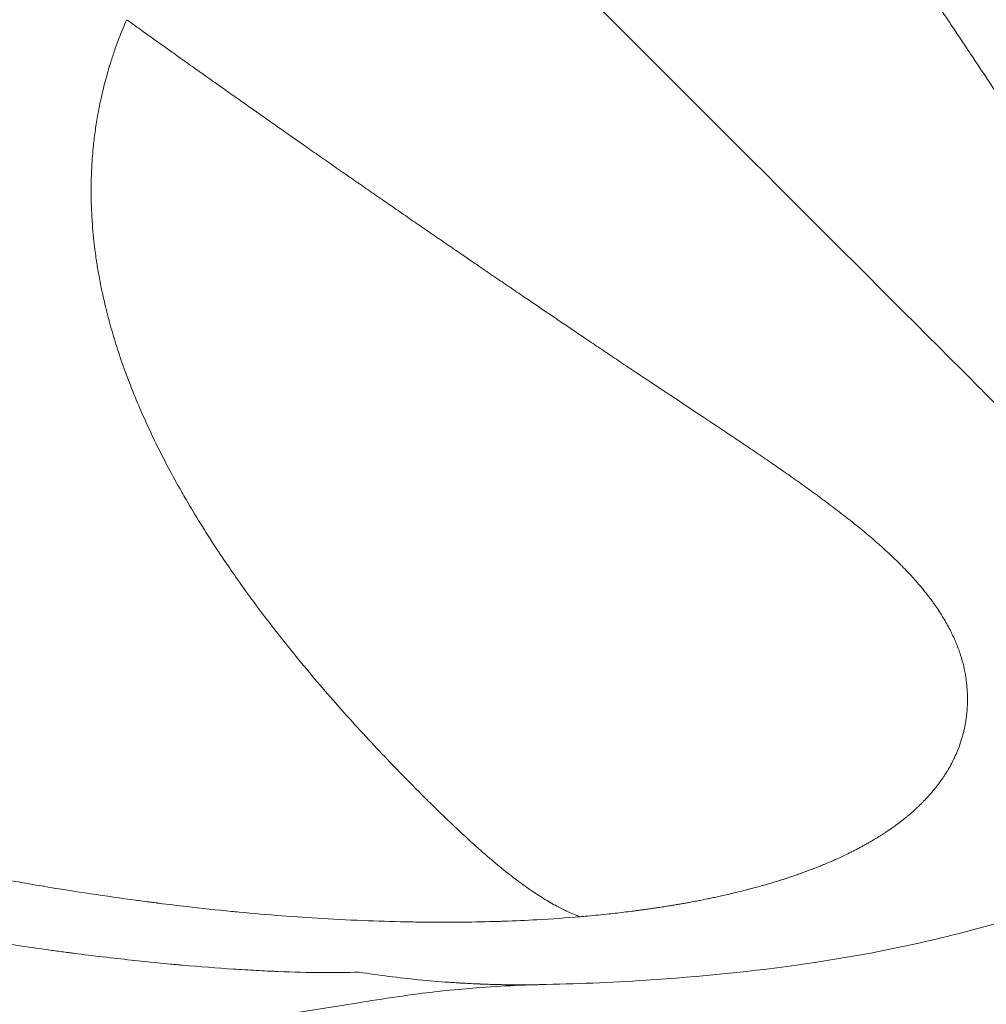
# Model space of a CAD drawing. Units: millimetres. Extents: x 58240 to 65321, y 15381 to 20493.
# Drawn here: x 63766 to 63803, y 16865 to 16903 of the extents above; entities that cross this region are included whole.
import ezdxf

# ---------------------------------------------------------------- set-up
doc = ezdxf.new("R2010")
doc.units = ezdxf.units.MM
doc.header["$MEASUREMENT"] = 0

# ---------------------------------------------------------------- blocks, each defined once
blk = doc.blocks.new('TP')
at = {"color": 0, "linetype": 'Continuous', "lineweight": 0}
for points, knots in [([(3173.355, 4792.955), (3180.68, 4785.63), (3205.285, 4761.025), (3285.488, 4680.823), (3328.078, 4638.233), (3345.861, 4620.45), (3346.33, 4619.98)], [0, 0, 0, 0, 0.468593, 0.572632, 0.988418, 1, 1, 1, 1]), ([(3328.415, 4598.369), (3328.393, 4598.368), (3328.317, 4598.367), (3328.068, 4598.36), (3327.859, 4598.353), (3327.209, 4598.326), (3326.705, 4598.3), (3325.429, 4598.206), (3324.613, 4598.125), (3322.707, 4597.877), (3321.68, 4597.704), (3319.4, 4597.338), (3318.16, 4597.152), (3315.312, 4596.883), (3313.719, 4596.825), (3310.205, 4596.865), (3308.27, 4596.988), (3304.174, 4597.416), (3302.003, 4597.739), (3297.392, 4598.597), (3294.942, 4599.14), (3289.469, 4600.48), (3286.437, 4601.308), (3279.274, 4603.336), (3275.138, 4604.545), (3265.17, 4607.237), (3259.383, 4608.81), (3247.806, 4612.202), (3242.047, 4614.125), (3233.561, 4617.57), (3230.577, 4618.937), (3225.58, 4621.646), (3223.501, 4622.929), (3219.874, 4625.576), (3218.3, 4626.904), (3215.569, 4629.66), (3214.393, 4631.058), (3212.233, 4633.983), (3211.251, 4635.509), (3209.848, 4637.908), (3209.383, 4638.75), (3208.917, 4639.619)], [0, 0, 0, 0, 1.106212, 1.106212, 2.862951, 2.862951, 5.973197, 5.973197, 9.928426, 9.928426, 15.061617, 15.061617, 22.038344, 22.038344, 30.214705, 30.214705, 39.482244, 39.482244, 49.395384, 49.395384, 60.281397, 60.281397, 73.535913, 73.535913, 91.488039, 91.488039, 116.557512, 116.557512, 143.006094, 143.006094, 158.32896, 158.32896, 170.44276, 170.44276, 180.971664, 180.971664, 190.469399, 190.469399, 200.054973, 200.054973, 205.112788, 205.112788, 205.112788, 205.112788]), ([(3356.222, 4621.651), (3356.178, 4621.659), (3356.139, 4621.666), (3356.071, 4621.678), (3356.043, 4621.683), (3356.018, 4621.688), (3356.014, 4621.688), (3356.01, 4621.689), (3356.007, 4621.69), (3356.001, 4621.691), (3355.996, 4621.692), (3355.982, 4621.695), (3355.973, 4621.696), (3355.946, 4621.702), (3355.928, 4621.705), (3355.877, 4621.716), (3355.844, 4621.723), (3355.804, 4621.732), (3355.795, 4621.734), (3355.778, 4621.738), (3355.769, 4621.74), (3355.744, 4621.747), (3355.726, 4621.751), (3355.674, 4621.764), (3355.639, 4621.774), (3355.533, 4621.803), (3355.461, 4621.825), (3355.361, 4621.857), (3355.332, 4621.866), (3355.294, 4621.879), (3355.285, 4621.882), (3355.238, 4621.898), (3355.2, 4621.912), (3355.089, 4621.952), (3355.015, 4621.981), (3354.807, 4622.066), (3354.674, 4622.125), (3354.53, 4622.196), (3354.516, 4622.202), (3354.487, 4622.216), (3354.469, 4622.225), (3354.45, 4622.235), (3354.447, 4622.236), (3354.426, 4622.247), (3354.407, 4622.257), (3354.349, 4622.287), (3354.31, 4622.308), (3354.24, 4622.346), (3354.208, 4622.364), (3354.131, 4622.407), (3354.087, 4622.432), (3353.92, 4622.53), (3353.798, 4622.606), (3353.646, 4622.706), (3353.617, 4622.726), (3353.557, 4622.766), (3353.526, 4622.788), (3353.487, 4622.815), (3353.479, 4622.821), (3353.441, 4622.847), (3353.411, 4622.868), (3353.373, 4622.896), (3353.364, 4622.902), (3353.278, 4622.965), (3353.201, 4623.022), (3353.015, 4623.165), (3352.906, 4623.252), (3352.753, 4623.38), (3352.709, 4623.417), (3352.617, 4623.496), (3352.57, 4623.537), (3352.495, 4623.603), (3352.467, 4623.628), (3352.364, 4623.721), (3352.289, 4623.79), (3352.112, 4623.958), (3352.009, 4624.058), (3351.858, 4624.209), (3351.81, 4624.258), (3351.743, 4624.327), (3351.726, 4624.345), (3351.69, 4624.382), (3351.672, 4624.401), (3351.618, 4624.457), (3351.582, 4624.495), (3351.473, 4624.61), (3351.401, 4624.689), (3351.224, 4624.884), (3351.119, 4625.002), (3350.972, 4625.172), (3350.931, 4625.219), (3350.873, 4625.287), (3350.858, 4625.305), (3350.841, 4625.325), (3350.84, 4625.327), (3350.821, 4625.349), (3350.804, 4625.369), (3350.752, 4625.431), (3350.717, 4625.473), (3350.613, 4625.598), (3350.543, 4625.682), (3350.361, 4625.906), (3350.248, 4626.048), (3350.107, 4626.228), (3350.079, 4626.264), (3350.035, 4626.321), (3350.02, 4626.34), (3350.004, 4626.361), (3350.003, 4626.363), (3349.985, 4626.386), (3349.968, 4626.407), (3349.918, 4626.472), (3349.884, 4626.516), (3349.784, 4626.647), (3349.717, 4626.736), (3349.527, 4626.989), (3349.403, 4627.156), (3349.267, 4627.342), (3349.254, 4627.359), (3349.234, 4627.387), (3349.228, 4627.396), (3349.213, 4627.416), (3349.206, 4627.426), (3349.184, 4627.456), (3349.169, 4627.476), (3349.125, 4627.536), (3349.096, 4627.577), (3349.008, 4627.699), (3348.949, 4627.781), (3348.772, 4628.028), (3348.653, 4628.196), (3348.398, 4628.56), (3348.261, 4628.757), (3348.015, 4629.113), (3347.907, 4629.271), (3347.647, 4629.652), (3347.494, 4629.878), (3347.179, 4630.344), (3347.018, 4630.585), (3346.68, 4631.089), (3346.504, 4631.354), (3346.281, 4631.69), (3346.237, 4631.755), (3346.189, 4631.827), (3346.187, 4631.831), (3346.18, 4631.842), (3346.169, 4631.858), (3346.158, 4631.874), (3346.137, 4631.906), (3346.122, 4631.928), (3346.079, 4631.993), (3346.05, 4632.036), (3345.963, 4632.167), (3345.905, 4632.255), (3345.728, 4632.522), (3345.608, 4632.703), (3345.278, 4633.2), (3345.064, 4633.522), (3344.804, 4633.912), (3344.765, 4633.971), (3344.717, 4634.042), (3344.711, 4634.052), (3344.696, 4634.074), (3344.689, 4634.085), (3344.667, 4634.118), (3344.653, 4634.14), (3344.608, 4634.206), (3344.579, 4634.251), (3344.49, 4634.384), (3344.429, 4634.474), (3344.247, 4634.747), (3344.123, 4634.932), (3343.989, 4635.133), (3343.983, 4635.142), (3343.969, 4635.163), (3343.962, 4635.173), (3343.941, 4635.205), (3343.927, 4635.226), (3343.884, 4635.289), (3343.856, 4635.332), (3343.769, 4635.461), (3343.71, 4635.55), (3343.528, 4635.82), (3343.402, 4636.007), (3343.27, 4636.202)], [0, 0, 0, 0, 0.0080656, 0.0080656, 0.015625, 0.015625, 0.0161133, 0.0161133, 0.0166016, 0.0166016, 0.0175781, 0.0175781, 0.0195312, 0.0195312, 0.0234375, 0.0234375, 0.03125, 0.03125, 0.0332031, 0.0332031, 0.0351562, 0.0351562, 0.0390625, 0.0390625, 0.046875, 0.046875, 0.0625, 0.0625, 0.068356, 0.068356, 0.0703125, 0.0703125, 0.078125, 0.078125, 0.09375, 0.09375, 0.1221256, 0.1221256, 0.125, 0.125, 0.1284209, 0.1284209, 0.1289062, 0.1289062, 0.1328125, 0.1328125, 0.140625, 0.140625, 0.1471809, 0.1471809, 0.15625, 0.15625, 0.1813662, 0.1813662, 0.1875, 0.1875, 0.1936492, 0.1936492, 0.1953125, 0.1953125, 0.2013294, 0.2013294, 0.203125, 0.203125, 0.21875, 0.21875, 0.240994, 0.240994, 0.25, 0.25, 0.2598206, 0.2598206, 0.265625, 0.265625, 0.28125, 0.28125, 0.302581, 0.302581, 0.3125, 0.3125, 0.3164062, 0.3164062, 0.3203125, 0.3203125, 0.328125, 0.328125, 0.34375, 0.34375, 0.36631, 0.36631, 0.375, 0.375, 0.378562, 0.378562, 0.3789062, 0.3789062, 0.3828125, 0.3828125, 0.390625, 0.390625, 0.40625, 0.40625, 0.4314159, 0.4314159, 0.4375, 0.4375, 0.4411641, 0.4411641, 0.4414062, 0.4414062, 0.4453125, 0.4453125, 0.453125, 0.453125, 0.46875, 0.46875, 0.4972356, 0.4972356, 0.5, 0.5, 0.5019531, 0.5019531, 0.5039062, 0.5039062, 0.5078125, 0.5078125, 0.515625, 0.515625, 0.53125, 0.53125, 0.5625, 0.5625, 0.5977175, 0.5977175, 0.625, 0.625, 0.6625, 0.6625, 0.7006218, 0.7006218, 0.740485, 0.740485, 0.75, 0.75, 0.7509766, 0.7509766, 0.7519531, 0.7539062, 0.7539062, 0.7578125, 0.7578125, 0.765625, 0.765625, 0.78125, 0.78125, 0.8125, 0.8125, 0.865639, 0.865639, 0.875, 0.875, 0.8769531, 0.8769531, 0.8789062, 0.8789062, 0.8828125, 0.8828125, 0.890625, 0.890625, 0.90625, 0.90625, 0.9375, 0.9375, 0.9394531, 0.9394531, 0.9414062, 0.9414062, 0.9453125, 0.9453125, 0.953125, 0.953125, 0.96875, 0.96875, 1, 1, 1, 1]), ([(3329.961, 4600.958), (3329.911, 4600.976), (3329.861, 4600.995), (3329.745, 4601.04), (3329.68, 4601.066), (3329.535, 4601.129), (3329.455, 4601.165), (3329.27, 4601.253), (3329.167, 4601.305), (3328.981, 4601.405), (3328.898, 4601.452), (3328.734, 4601.547), (3328.653, 4601.596), (3328.487, 4601.698), (3328.402, 4601.752), (3328.23, 4601.865), (3328.144, 4601.923), (3327.969, 4602.044), (3327.882, 4602.106), (3327.786, 4602.174), (3327.778, 4602.18), (3327.685, 4602.248), (3327.602, 4602.31), (3327.508, 4602.38), (3327.497, 4602.388), (3327.384, 4602.474), (3327.283, 4602.553), (3327.113, 4602.688), (3327.043, 4602.743), (3326.912, 4602.85), (3326.85, 4602.901), (3326.672, 4603.049), (3326.557, 4603.146), (3326.316, 4603.354), (3326.19, 4603.464), (3325.993, 4603.639), (3325.921, 4603.704), (3325.706, 4603.898), (3325.564, 4604.029), (3325.26, 4604.311), (3325.1, 4604.462), (3324.791, 4604.758), (3324.642, 4604.902), (3324.42, 4605.119), (3324.346, 4605.191), (3324.238, 4605.298), (3324.203, 4605.332), (3324.129, 4605.405), (3324.09, 4605.443), (3323.722, 4605.809), (3323.396, 4606.139), (3322.819, 4606.733), (3322.567, 4606.996), (3322.033, 4607.562), (3321.751, 4607.865), (3321.208, 4608.461), (3320.946, 4608.753), (3320.672, 4609.064), (3320.657, 4609.081), (3320.371, 4609.406), (3320.102, 4609.718), (3319.566, 4610.351), (3319.3, 4610.672), (3318.833, 4611.247), (3318.632, 4611.5), (3318.12, 4612.153), (3317.812, 4612.557), (3317.304, 4613.247), (3317.099, 4613.531), (3316.736, 4614.046), (3316.576, 4614.276), (3316.305, 4614.676), (3316.193, 4614.845), (3315.878, 4615.323), (3315.679, 4615.635), (3315.296, 4616.253), (3315.112, 4616.559), (3314.877, 4616.963), (3314.823, 4617.057), (3314.592, 4617.462), (3314.42, 4617.776), (3314.09, 4618.399), (3313.932, 4618.709), (3313.719, 4619.144), (3313.66, 4619.267), (3313.454, 4619.703), (3313.312, 4620.018), (3313.049, 4620.628), (3312.928, 4620.923), (3312.745, 4621.395), (3312.679, 4621.569), (3312.512, 4622.028), (3312.414, 4622.313), (3312.238, 4622.859), (3312.159, 4623.118), (3312.01, 4623.641), (3311.94, 4623.904), (3311.871, 4624.188), (3311.866, 4624.205), (3311.803, 4624.469), (3311.747, 4624.717), (3311.64, 4625.243), (3311.59, 4625.52), (3311.513, 4625.999), (3311.484, 4626.2), (3311.441, 4626.545), (3311.424, 4626.688), (3311.372, 4627.19), (3311.345, 4627.552), (3311.315, 4628.261), (3311.311, 4628.607), (3311.319, 4629.072), (3311.323, 4629.188), (3311.331, 4629.39), (3311.335, 4629.475), (3311.354, 4629.825), (3311.375, 4630.092), (3311.423, 4630.558), (3311.448, 4630.758), (3311.505, 4631.159), (3311.537, 4631.36), (3311.622, 4631.829), (3311.677, 4632.098), (3311.795, 4632.601), (3311.856, 4632.836), (3311.973, 4633.249), (3312.027, 4633.428), (3312.133, 4633.759), (3312.184, 4633.912), (3312.285, 4634.199), (3312.334, 4634.333), (3312.43, 4634.584), (3312.476, 4634.7), (3312.568, 4634.926), (3312.614, 4635.036), (3312.664, 4635.152), (3312.666, 4635.157), (3312.669, 4635.163)], [0.0000008, 0.0000008, 0.0000008, 0.0000008, 0.0039062, 0.0039062, 0.0090735, 0.0090735, 0.015545, 0.015545, 0.0241603, 0.0241603, 0.03125, 0.03125, 0.0382949, 0.0382949, 0.0458173, 0.0458173, 0.0536633, 0.0536633, 0.0617234, 0.0617234, 0.0625, 0.0625, 0.0703229, 0.0703229, 0.0713265, 0.0713265, 0.0809949, 0.0809949, 0.0876906, 0.0876906, 0.09375, 0.09375, 0.1050947, 0.1050947, 0.1177243, 0.1177243, 0.125, 0.125, 0.1395907, 0.1395907, 0.15625, 0.15625, 0.171875, 0.171875, 0.1796875, 0.1796875, 0.1833488, 0.1833488, 0.1875, 0.1875, 0.2225287, 0.2225287, 0.25, 0.25, 0.28125, 0.28125, 0.3108539, 0.3108539, 0.3125, 0.3125, 0.3435607, 0.3435607, 0.375, 0.375, 0.3993395, 0.3993395, 0.4375, 0.4375, 0.4637865, 0.4637865, 0.4848262, 0.4848262, 0.5, 0.5, 0.527711, 0.527711, 0.5543795, 0.5543795, 0.5625, 0.5625, 0.5891237, 0.5891237, 0.6148833, 0.6148833, 0.625, 0.625, 0.6504808, 0.6504808, 0.6738751, 0.6738751, 0.6875, 0.6875, 0.7094903, 0.7094903, 0.7290993, 0.7290993, 0.7487029, 0.7487029, 0.75, 0.75, 0.7681609, 0.7681609, 0.7881313, 0.7881313, 0.8024174, 0.8024174, 0.8125, 0.8125, 0.837649, 0.837649, 0.861336, 0.861336, 0.869243, 0.869243, 0.875, 0.875, 0.8928879, 0.8928879, 0.90625, 0.90625, 0.9196431, 0.9196431, 0.9375, 0.9375, 0.953125, 0.953125, 0.9650664, 0.9650664, 0.9752694, 0.9752694, 0.9843119, 0.9843119, 0.992156, 0.992156, 0.9996025, 0.9996025, 1, 1, 1, 1]), ([(3330.109, 4623.041), (3329.344, 4623.558), (3328.584, 4624.073), (3327.64, 4624.715), (3327.452, 4624.843), (3327.169, 4625.035), (3327.075, 4625.099), (3326.887, 4625.227), (3326.794, 4625.291), (3326.591, 4625.429), (3326.488, 4625.499), (3326.347, 4625.596), (3326.301, 4625.627), (3326.199, 4625.697), (3326.145, 4625.734), (3325.986, 4625.842), (3325.893, 4625.906), (3325.717, 4626.027), (3325.638, 4626.08), (3325.457, 4626.204), (3325.362, 4626.269), (3325.176, 4626.397), (3325.082, 4626.461), (3324.898, 4626.588), (3324.812, 4626.647), (3324.632, 4626.77), (3324.538, 4626.835), (3324.263, 4627.023), (3324.092, 4627.141), (3323.734, 4627.387), (3323.547, 4627.516), (3323.179, 4627.77), (3322.995, 4627.897), (3322.719, 4628.088), (3322.627, 4628.152), (3322.449, 4628.275), (3322.36, 4628.336), (3322.177, 4628.463), (3322.084, 4628.528), (3321.905, 4628.651), (3321.814, 4628.714), (3321.677, 4628.809), (3321.633, 4628.84), (3321.537, 4628.907), (3321.487, 4628.942), (3321.35, 4629.037), (3321.259, 4629.1), (3321.077, 4629.227), (3320.987, 4629.289), (3320.8, 4629.419), (3320.699, 4629.49), (3320.496, 4629.631), (3320.396, 4629.701), (3320.209, 4629.831), (3320.12, 4629.893), (3319.844, 4630.086), (3319.649, 4630.222), (3319.375, 4630.414), (3319.282, 4630.479), (3319.166, 4630.56), (3319.131, 4630.585), (3319.057, 4630.636), (3319.018, 4630.663), (3318.89, 4630.754), (3318.796, 4630.819), (3318.654, 4630.919), (3318.607, 4630.952), (3318.514, 4631.017), (3318.47, 4631.048), (3318.335, 4631.143), (3318.244, 4631.207), (3318.069, 4631.329), (3317.98, 4631.392), (3317.533, 4631.707), (3317.176, 4631.959), (3316.73, 4632.273), (3316.641, 4632.336), (3316.467, 4632.459), (3316.383, 4632.519), (3316.127, 4632.7), (3315.949, 4632.826), (3315.594, 4633.077), (3315.417, 4633.203), (3315.152, 4633.391), (3315.062, 4633.455), (3314.893, 4633.575), (3314.813, 4633.632), (3314.552, 4633.818), (3314.373, 4633.945), (3314.111, 4634.132), (3314.027, 4634.192), (3313.868, 4634.305), (3313.792, 4634.36), (3313.63, 4634.475), (3313.544, 4634.537), (3313.368, 4634.662), (3313.281, 4634.725), (3313.018, 4634.913), (3312.843, 4635.038), (3312.669, 4635.163)], [0, 0, 0, 0, 2.848107, 2.848107, 3.560133, 3.560133, 3.916147, 3.916147, 4.27216, 4.27216, 4.628173, 4.628173, 4.80618, 4.80618, 4.984187, 4.984187, 5.3402, 5.3402, 5.696213, 5.696213, 6.052227, 6.052227, 6.40824, 6.40824, 6.764253, 6.764253, 7.120267, 7.120267, 7.832293, 7.832293, 8.54432, 8.54432, 9.256347, 9.256347, 9.61236, 9.61236, 9.968373, 9.968373, 10.324387, 10.324387, 10.6804, 10.6804, 10.858407, 10.858407, 11.036413, 11.036413, 11.392427, 11.392427, 11.74844, 11.74844, 12.104453, 12.104453, 12.460467, 12.460467, 12.81648, 12.81648, 13.528507, 13.528507, 13.88452, 13.88452, 14.062527, 14.062527, 14.240533, 14.240533, 14.596547, 14.596547, 14.774553, 14.774553, 14.95256, 14.95256, 15.308573, 15.308573, 15.664587, 15.664587, 17.08864, 17.08864, 17.444653, 17.444653, 17.800667, 17.800667, 18.512693, 18.512693, 19.22472, 19.22472, 19.580733, 19.580733, 19.936747, 19.936747, 20.648773, 20.648773, 21.004787, 21.004787, 21.3608, 21.3608, 21.716813, 21.716813, 22.072827, 22.072827, 22.784853, 22.784853, 22.784853, 22.784853]), ([(3344.659, 4610.088), (3344.635, 4610.225), (3344.611, 4610.364), (3344.545, 4610.648), (3344.505, 4610.792), (3344.41, 4611.084), (3344.356, 4611.233), (3344.233, 4611.533), (3344.164, 4611.683), (3344.011, 4611.99), (3343.926, 4612.144), (3343.788, 4612.376), (3343.741, 4612.454), (3343.641, 4612.609), (3343.588, 4612.689), (3343.51, 4612.803), (3343.487, 4612.836), (3343.434, 4612.911), (3343.405, 4612.951), (3343.32, 4613.068), (3343.261, 4613.146), (3343.141, 4613.301), (3343.08, 4613.377), (3342.983, 4613.495), (3342.949, 4613.536), (3342.884, 4613.613), (3342.855, 4613.647), (3342.795, 4613.716), (3342.761, 4613.755), (3342.693, 4613.832), (3342.659, 4613.87), (3342.555, 4613.984), (3342.484, 4614.06), (3342.376, 4614.174), (3342.339, 4614.212), (3342.266, 4614.287), (3342.229, 4614.325), (3342.105, 4614.45), (3342.031, 4614.522), (3341.647, 4614.893), (3341.321, 4615.185), (3340.817, 4615.612), (3340.647, 4615.753), (3340.43, 4615.928), (3340.387, 4615.962), (3340.3, 4616.032), (3340.256, 4616.067), (3340.174, 4616.132), (3340.135, 4616.162), (3340.051, 4616.228), (3340.006, 4616.263), (3339.873, 4616.366), (3339.784, 4616.434), (3339.606, 4616.57), (3339.514, 4616.639), (3339.384, 4616.737), (3339.343, 4616.767), (3339.257, 4616.831), (3339.21, 4616.866), (3339.124, 4616.929), (3339.088, 4616.956), (3339.012, 4617.012), (3338.967, 4617.045), (3338.831, 4617.144), (3338.747, 4617.205), (3338.573, 4617.33), (3338.48, 4617.397), (3338.205, 4617.593), (3338.02, 4617.724), (3337.656, 4617.979), (3337.475, 4618.104), (3337.104, 4618.359), (3336.918, 4618.487), (3336.547, 4618.739), (3336.359, 4618.867), (3335.993, 4619.113), (3335.816, 4619.232), (3335.539, 4619.418), (3335.445, 4619.481), (3335.263, 4619.602), (3335.174, 4619.662), (3334.895, 4619.847), (3334.709, 4619.971), (3334.152, 4620.342), (3333.781, 4620.588), (3333.318, 4620.895), (3333.225, 4620.957), (3333.088, 4621.048), (3333.044, 4621.077), (3332.96, 4621.133), (3332.92, 4621.159), (3332.795, 4621.243), (3332.701, 4621.305), (3332.517, 4621.428), (3332.424, 4621.489), (3332.24, 4621.612), (3332.149, 4621.673), (3332.011, 4621.765), (3331.965, 4621.795), (3331.873, 4621.856), (3331.828, 4621.886), (3331.684, 4621.983), (3331.572, 4622.057), (3331.384, 4622.183), (3331.295, 4622.243), (3331.157, 4622.335), (3331.11, 4622.367), (3331.018, 4622.428), (3330.973, 4622.459), (3330.836, 4622.551), (3330.563, 4622.734), (3330.29, 4622.918), (3330.109, 4623.041)], [0, 0, 0, 0, 0.67648, 0.67648, 1.35296, 1.35296, 2.029439, 2.029439, 2.705919, 2.705919, 3.382399, 3.382399, 3.720639, 3.720639, 4.058879, 4.058879, 4.227999, 4.227999, 4.397119, 4.397119, 4.735359, 4.735359, 5.073598, 5.073598, 5.242718, 5.242718, 5.411838, 5.411838, 5.580958, 5.580958, 5.750078, 5.750078, 6.088318, 6.088318, 6.257438, 6.257438, 6.426558, 6.426558, 6.764798, 6.764798, 8.117757, 8.117757, 8.794237, 8.794237, 8.963357, 8.963357, 9.132477, 9.132477, 9.301597, 9.301597, 9.470717, 9.470717, 9.808957, 9.808957, 10.147197, 10.147197, 10.316317, 10.316317, 10.485437, 10.485437, 10.654557, 10.654557, 10.823677, 10.823677, 11.161917, 11.161917, 11.500156, 11.500156, 12.176636, 12.176636, 12.853116, 12.853116, 13.529596, 13.529596, 14.206076, 14.206076, 14.882555, 14.882555, 15.220795, 15.220795, 15.559035, 15.559035, 16.235515, 16.235515, 17.588474, 17.588474, 17.926714, 17.926714, 18.095834, 18.095834, 18.264954, 18.264954, 18.603194, 18.603194, 18.941434, 18.941434, 19.279674, 19.279674, 19.448794, 19.448794, 19.617914, 19.617914, 19.956154, 19.956154, 20.294394, 20.294394, 20.463514, 20.463514, 20.632634, 20.632634, 20.970873, 21.647353, 21.647353, 21.647353, 21.647353]), ([(3247.285, 4622.854), (3248.302, 4622.278), (3249.34, 4621.696), (3251.21, 4620.664), (3252.031, 4620.215), (3253.282, 4619.54), (3253.911, 4619.202), (3254.654, 4618.806), (3255.027, 4618.609), (3255.227, 4618.503), (3255.321, 4618.453), (3255.374, 4618.425), (3255.389, 4618.418), (3256.982, 4617.577), (3258.613, 4616.737), (3261.128, 4615.479), (3261.978, 4615.059), (3263.271, 4614.433), (3263.921, 4614.12), (3264.687, 4613.756), (3265.072, 4613.575), (3265.279, 4613.478), (3265.375, 4613.432), (3265.431, 4613.406), (3265.446, 4613.399), (3267.09, 4612.629), (3268.769, 4611.87), (3271.352, 4610.749), (3272.225, 4610.378), (3273.549, 4609.827), (3274.215, 4609.552), (3274.999, 4609.235), (3275.393, 4609.077), (3275.604, 4608.992), (3275.703, 4608.953), (3275.759, 4608.93), (3275.775, 4608.924), (3276.601, 4608.595), (3277.443, 4608.267), (3278.748, 4607.77), (3279.19, 4607.604), (3279.864, 4607.354), (3280.203, 4607.228), (3280.604, 4607.082), (3280.805, 4607.009), (3280.917, 4606.968), (3280.971, 4606.949), (3281, 4606.938), (3281.005, 4606.937), (3281.708, 4606.683), (3282.494, 4606.404), (3283.797, 4605.955), (3284.253, 4605.8), (3284.967, 4605.562), (3285.332, 4605.441), (3285.771, 4605.297), (3285.994, 4605.225), (3286.114, 4605.185), (3286.17, 4605.167), (3286.203, 4605.157), (3286.212, 4605.154), (3286.652, 4605.012), (3287.3, 4604.805), (3288.055, 4604.571), (3288.431, 4604.455), (3288.62, 4604.397), (3288.7, 4604.373), (3288.754, 4604.356), (3288.78, 4604.348), (3289.252, 4604.205), (3289.688, 4604.075), (3290.331, 4603.886), (3290.649, 4603.793), (3291.016, 4603.687), (3291.218, 4603.63), (3291.315, 4603.602), (3291.367, 4603.587), (3291.372, 4603.586), (3292.378, 4603.3), (3293.299, 4603.049), (3294.567, 4602.716), (3294.971, 4602.612), (3295.548, 4602.466), (3295.829, 4602.395), (3296.146, 4602.316), (3296.301, 4602.278), (3296.386, 4602.257), (3296.426, 4602.247), (3296.448, 4602.242), (3296.45, 4602.241), (3297.383, 4602.013), (3298.259, 4601.808), (3299.494, 4601.531), (3299.892, 4601.443), (3300.47, 4601.319), (3300.754, 4601.259), (3301.077, 4601.191), (3301.237, 4601.158), (3301.322, 4601.14), (3301.361, 4601.132), (3301.383, 4601.127), (3301.388, 4601.127), (3302.277, 4600.943), (3303.114, 4600.78), (3304.302, 4600.559), (3304.686, 4600.489), (3305.247, 4600.39), (3305.523, 4600.342), (3305.838, 4600.288), (3305.993, 4600.262), (3306.076, 4600.248), (3306.115, 4600.241), (3306.137, 4600.237), (3306.141, 4600.237), (3306.981, 4600.096), (3307.772, 4599.971), (3308.896, 4599.805), (3309.26, 4599.753), (3309.792, 4599.679), (3310.053, 4599.644), (3310.352, 4599.604), (3310.5, 4599.585), (3310.578, 4599.574), (3310.615, 4599.57), (3310.636, 4599.567), (3310.64, 4599.566), (3311.416, 4599.466), (3312.145, 4599.38), (3313.18, 4599.267), (3313.516, 4599.232), (3314.004, 4599.184), (3314.244, 4599.161), (3314.518, 4599.135), (3314.654, 4599.123), (3314.721, 4599.117), (3314.75, 4599.115), (3314.769, 4599.113), (3314.778, 4599.112), (3315.472, 4599.051), (3316.117, 4599.001), (3317.03, 4598.941), (3317.325, 4598.924), (3317.754, 4598.901), (3317.964, 4598.891), (3318.204, 4598.88), (3318.323, 4598.875), (3318.382, 4598.872), (3318.407, 4598.871), (3318.424, 4598.871), (3318.431, 4598.87), (3319.61, 4598.823), (3320.636, 4598.817), (3321.527, 4598.846)], [0.5107912, 0.5107912, 0.5107912, 0.5107912, 0.53125, 0.53125, 0.546875, 0.546875, 0.5546875, 0.5585937, 0.5605469, 0.5615234, 0.5622559, 0.5622559, 0.5625, 0.5625, 0.59375, 0.59375, 0.609375, 0.609375, 0.6171875, 0.6210937, 0.6230469, 0.6240234, 0.6247559, 0.6247559, 0.625, 0.625, 0.65625, 0.65625, 0.671875, 0.671875, 0.6796875, 0.6835937, 0.6855469, 0.6865234, 0.6872559, 0.6872559, 0.6875, 0.6875, 0.703125, 0.703125, 0.7109375, 0.7109375, 0.7148437, 0.7167969, 0.7177734, 0.7182617, 0.718689, 0.718689, 0.71875, 0.71875, 0.734375, 0.734375, 0.7421875, 0.7421875, 0.7460937, 0.7480469, 0.7490234, 0.7495117, 0.7498779, 0.7498779, 0.75, 0.75, 0.7578125, 0.7617188, 0.7636719, 0.7646484, 0.7651367, 0.7651367, 0.765625, 0.765625, 0.7734375, 0.7734375, 0.7773438, 0.7792969, 0.7802734, 0.7811279, 0.7811279, 0.78125, 0.78125, 0.796875, 0.796875, 0.8046875, 0.8046875, 0.8085938, 0.8105469, 0.8115234, 0.8120117, 0.812439, 0.812439, 0.8125, 0.8125, 0.828125, 0.828125, 0.8359375, 0.8359375, 0.8398438, 0.8417969, 0.8427734, 0.8432617, 0.8436279, 0.8436279, 0.84375, 0.84375, 0.859375, 0.859375, 0.8671875, 0.8671875, 0.8710938, 0.8730469, 0.8740234, 0.8745117, 0.8748779, 0.8748779, 0.875, 0.875, 0.890625, 0.890625, 0.8984375, 0.8984375, 0.9023438, 0.9042969, 0.9052734, 0.9057617, 0.9061279, 0.9061279, 0.90625, 0.90625, 0.921875, 0.921875, 0.9296875, 0.9296875, 0.9335938, 0.9355469, 0.9365234, 0.9370117, 0.9372559, 0.9372559, 0.9375, 0.9375, 0.953125, 0.953125, 0.9609375, 0.9609375, 0.9648438, 0.9667969, 0.9677734, 0.9682617, 0.9685059, 0.9685059, 0.96875, 0.96875, 1, 1, 1, 1]), ([(3329.961, 4600.959), (3330.023, 4600.964), (3330.085, 4600.969), (3330.422, 4600.999), (3330.695, 4601.026), (3331.076, 4601.066), (3331.185, 4601.078), (3331.513, 4601.115), (3331.732, 4601.141), (3332.005, 4601.176), (3332.059, 4601.183), (3332.163, 4601.197), (3332.212, 4601.203), (3332.312, 4601.217), (3332.362, 4601.224), (3332.44, 4601.235), (3332.467, 4601.238), (3332.52, 4601.246), (3332.547, 4601.25), (3332.605, 4601.258), (3332.64, 4601.263), (3332.703, 4601.272), (3332.732, 4601.276), (3332.79, 4601.285), (3332.817, 4601.289), (3332.87, 4601.297), (3332.897, 4601.301), (3333.001, 4601.317), (3333.078, 4601.328), (3333.185, 4601.345), (3333.216, 4601.35), (3333.309, 4601.365), (3333.369, 4601.375), (3333.471, 4601.391), (3333.512, 4601.398), (3333.607, 4601.414), (3333.66, 4601.423), (3333.766, 4601.442), (3333.82, 4601.451), (3333.926, 4601.47), (3333.977, 4601.479), (3334.034, 4601.489), (3334.04, 4601.49), (3334.103, 4601.502), (3334.157, 4601.512), (3334.295, 4601.537), (3334.378, 4601.553), (3334.482, 4601.574), (3334.503, 4601.577), (3334.616, 4601.6), (3334.709, 4601.618), (3334.812, 4601.639), (3334.823, 4601.642), (3334.901, 4601.658), (3334.967, 4601.671), (3335.067, 4601.693), (3335.102, 4601.7), (3335.204, 4601.722), (3335.272, 4601.737), (3335.455, 4601.778), (3335.569, 4601.804), (3335.706, 4601.836), (3335.728, 4601.841), (3335.852, 4601.871), (3335.954, 4601.895), (3336.142, 4601.942), (3336.228, 4601.964), (3336.328, 4601.99), (3336.341, 4601.993), (3336.451, 4602.022), (3336.549, 4602.048), (3336.731, 4602.097), (3336.815, 4602.12), (3336.915, 4602.149), (3336.933, 4602.154), (3337.048, 4602.187), (3337.145, 4602.215), (3337.291, 4602.258), (3337.339, 4602.273), (3337.423, 4602.298), (3337.457, 4602.309), (3337.506, 4602.324), (3337.519, 4602.328), (3337.566, 4602.343), (3337.603, 4602.354), (3337.659, 4602.372), (3337.676, 4602.378), (3337.742, 4602.399), (3337.788, 4602.413), (3337.837, 4602.43), (3337.844, 4602.432), (3337.892, 4602.447), (3337.932, 4602.461), (3337.981, 4602.477), (3337.988, 4602.479), (3338.043, 4602.498), (3338.091, 4602.514), (3338.198, 4602.551), (3338.257, 4602.571), (3338.35, 4602.604), (3338.384, 4602.616), (3338.462, 4602.645), (3338.507, 4602.661), (3338.553, 4602.678), (3338.556, 4602.679), (3338.605, 4602.697), (3338.651, 4602.714), (3338.743, 4602.749), (3338.788, 4602.766), (3338.88, 4602.801), (3338.927, 4602.82), (3339.015, 4602.854), (3339.055, 4602.87), (3339.103, 4602.89), (3339.112, 4602.893), (3339.162, 4602.913), (3339.201, 4602.929), (3339.246, 4602.948), (3339.252, 4602.95), (3339.368, 4602.998), (3339.477, 4603.045), (3339.606, 4603.101), (3339.625, 4603.11), (3339.692, 4603.14), (3339.739, 4603.161), (3339.858, 4603.215), (3339.93, 4603.248), (3340.017, 4603.289), (3340.032, 4603.297), (3340.126, 4603.341), (3340.204, 4603.379), (3340.288, 4603.421), (3340.296, 4603.425), (3340.388, 4603.471), (3340.471, 4603.514), (3340.585, 4603.574), (3340.617, 4603.591), (3340.657, 4603.613), (3340.668, 4603.618), (3340.698, 4603.635), (3340.717, 4603.645), (3340.754, 4603.665), (3340.774, 4603.676), (3340.808, 4603.695), (3340.822, 4603.703), (3340.862, 4603.725), (3340.888, 4603.74), (3340.948, 4603.774), (3340.983, 4603.794), (3341.023, 4603.817), (3341.029, 4603.821), (3341.071, 4603.845), (3341.107, 4603.866), (3341.147, 4603.89), (3341.15, 4603.892), (3341.188, 4603.915), (3341.224, 4603.937), (3341.268, 4603.964), (3341.275, 4603.968), (3341.311, 4603.99), (3341.34, 4604.008), (3341.383, 4604.035), (3341.396, 4604.043), (3341.443, 4604.073), (3341.474, 4604.093), (3341.512, 4604.117), (3341.519, 4604.122), (3341.56, 4604.148), (3341.593, 4604.17), (3341.659, 4604.214), (3341.692, 4604.236), (3341.732, 4604.264), (3341.739, 4604.269), (3341.795, 4604.307), (3341.843, 4604.341), (3341.968, 4604.43), (3342.044, 4604.486), (3342.141, 4604.56), (3342.164, 4604.577), (3342.222, 4604.621), (3342.257, 4604.65), (3342.328, 4604.705), (3342.362, 4604.733), (3342.424, 4604.784), (3342.453, 4604.808), (3342.487, 4604.837), (3342.491, 4604.84), (3342.53, 4604.873), (3342.564, 4604.902), (3342.631, 4604.961), (3342.665, 4604.991), (3342.714, 4605.036), (3342.73, 4605.05), (3342.76, 4605.077), (3342.775, 4605.091), (3342.796, 4605.11), (3342.8, 4605.115), (3342.833, 4605.145), (3342.861, 4605.172), (3342.917, 4605.226), (3342.946, 4605.255), (3342.979, 4605.288), (3342.983, 4605.291), (3343.016, 4605.325), (3343.045, 4605.355), (3343.103, 4605.414), (3343.131, 4605.443), (3343.164, 4605.479), (3343.169, 4605.484), (3343.191, 4605.508), (3343.209, 4605.528), (3343.239, 4605.561), (3343.252, 4605.575), (3343.281, 4605.608), (3343.298, 4605.627), (3343.33, 4605.663), (3343.344, 4605.68), (3343.391, 4605.735), (3343.423, 4605.773), (3343.479, 4605.842), (3343.504, 4605.872), (3343.54, 4605.918), (3343.551, 4605.933), (3343.599, 4605.994), (3343.634, 4606.041), (3343.676, 4606.099), (3343.684, 4606.109), (3343.72, 4606.16), (3343.749, 4606.201), (3343.8, 4606.275), (3343.822, 4606.308), (3343.873, 4606.386), (3343.901, 4606.43), (3343.949, 4606.508), (3343.969, 4606.541), (3344.035, 4606.653), (3344.079, 4606.732), (3344.132, 4606.832), (3344.141, 4606.851), (3344.161, 4606.89), (3344.172, 4606.911), (3344.195, 4606.959), (3344.209, 4606.987), (3344.229, 4607.029), (3344.235, 4607.042), (3344.266, 4607.108), (3344.289, 4607.16), (3344.325, 4607.246), (3344.338, 4607.278), (3344.387, 4607.398), (3344.419, 4607.486), (3344.467, 4607.626), (3344.483, 4607.676), (3344.511, 4607.768), (3344.523, 4607.809), (3344.539, 4607.868), (3344.544, 4607.885), (3344.562, 4607.953), (3344.575, 4608.004), (3344.593, 4608.082), (3344.599, 4608.107), (3344.626, 4608.23), (3344.644, 4608.329), (3344.664, 4608.455), (3344.668, 4608.48), (3344.674, 4608.526), (3344.677, 4608.546), (3344.68, 4608.571), (3344.681, 4608.576), (3344.685, 4608.606), (3344.688, 4608.633), (3344.694, 4608.684), (3344.696, 4608.71), (3344.701, 4608.758), (3344.703, 4608.78), (3344.705, 4608.808), (3344.706, 4608.814), (3344.708, 4608.844), (3344.71, 4608.866), (3344.712, 4608.893), (3344.712, 4608.897), (3344.715, 4608.937), (3344.717, 4608.974), (3344.719, 4609.028), (3344.72, 4609.045), (3344.72, 4609.064), (3344.72, 4609.067), (3344.724, 4609.175), (3344.724, 4609.283), (3344.719, 4609.495), (3344.713, 4609.6), (3344.695, 4609.815), (3344.683, 4609.925), (3344.664, 4610.054), (3344.662, 4610.071), (3344.659, 4610.088)], [0, 0, 0, 0, 0.326134, 0.326134, 1.782842, 1.782842, 2.369013, 2.369013, 3.553519, 3.553519, 3.849646, 3.849646, 4.145773, 4.145773, 4.441899, 4.441899, 4.589963, 4.589963, 4.738026, 4.738026, 4.899888, 4.899888, 5.034152, 5.034152, 5.182216, 5.182216, 5.330279, 5.330279, 5.748032, 5.748032, 5.922532, 5.922532, 6.273986, 6.273986, 6.514786, 6.514786, 6.814729, 6.814729, 7.107039, 7.107039, 7.372057, 7.372057, 7.403165, 7.403165, 7.699292, 7.699292, 8.175813, 8.175813, 8.291545, 8.291545, 8.821631, 8.821631, 8.883798, 8.883798, 9.272346, 9.272346, 9.476052, 9.476052, 9.870735, 9.870735, 10.533012, 10.533012, 10.660558, 10.660558, 11.252811, 11.252811, 11.766752, 11.766752, 11.845065, 11.845065, 12.422691, 12.422691, 12.923542, 12.923542, 13.029571, 13.029571, 13.621824, 13.621824, 13.917951, 13.917951, 14.136674, 14.136674, 14.214078, 14.214078, 14.416907, 14.416907, 14.510204, 14.510204, 14.766188, 14.766188, 14.806331, 14.806331, 15.061025, 15.061025, 15.102457, 15.102457, 15.398584, 15.398584, 15.77682, 15.77682, 15.990837, 15.990837, 16.267493, 16.267493, 16.286964, 16.286964, 16.583091, 16.583091, 16.879217, 16.879217, 17.175344, 17.175344, 17.416993, 17.416993, 17.47147, 17.47147, 17.728876, 17.728876, 17.767597, 17.767597, 18.50031, 18.50031, 18.632296, 18.632296, 18.952103, 18.952103, 19.438917, 19.438917, 19.544357, 19.544357, 20.083325, 20.083325, 20.13661, 20.13661, 20.728863, 20.728863, 20.949313, 20.949313, 21.02499, 21.02499, 21.173053, 21.173053, 21.321116, 21.321116, 21.420563, 21.420563, 21.617243, 21.617243, 21.871602, 21.871602, 21.91337, 21.91337, 22.183891, 22.183891, 22.209496, 22.209496, 22.461439, 22.461439, 22.505623, 22.505623, 22.704139, 22.704139, 22.801749, 22.801749, 23.045071, 23.045071, 23.097876, 23.097876, 23.366969, 23.366969, 23.633641, 23.633641, 23.690129, 23.690129, 24.076977, 24.076977, 24.690478, 24.690478, 24.874636, 24.874636, 25.170762, 25.170762, 25.466889, 25.466889, 25.728605, 25.728605, 25.763016, 25.763016, 26.059142, 26.059142, 26.355269, 26.355269, 26.503332, 26.503332, 26.651395, 26.651395, 26.693906, 26.693906, 26.947522, 26.947522, 27.213694, 27.213694, 27.243649, 27.243649, 27.515939, 27.515939, 27.790169, 27.790169, 27.835902, 27.835902, 28.013965, 28.013965, 28.132029, 28.132029, 28.290208, 28.290208, 28.428155, 28.428155, 28.759715, 28.759715, 29.020408, 29.020408, 29.144985, 29.144985, 29.532051, 29.532051, 29.612662, 29.612662, 29.941835, 29.941835, 30.204915, 30.204915, 30.545473, 30.545473, 30.797168, 30.797168, 31.389421, 31.389421, 31.531384, 31.531384, 31.685548, 31.685548, 31.888361, 31.888361, 31.981675, 31.981675, 32.350731, 32.350731, 32.573928, 32.573928, 33.166181, 33.166181, 33.489619, 33.489619, 33.758434, 33.758434, 33.866161, 33.866161, 34.192642, 34.192642, 34.350688, 34.350688, 34.942941, 34.942941, 35.091004, 35.091004, 35.213453, 35.213453, 35.239067, 35.239067, 35.392152, 35.392152, 35.535194, 35.535194, 35.649226, 35.649226, 35.683257, 35.683257, 35.807961, 35.807961, 35.831321, 35.831321, 36.03498, 36.03498, 36.127447, 36.127447, 36.141904, 36.141904, 36.7197, 36.7197, 37.263824, 37.263824, 37.81915, 37.81915, 37.904207, 37.904207, 37.904207, 37.904207]), ([(3358.407, 4607.904), (3357.745, 4607.242), (3357.043, 4606.603), (3355.699, 4605.503), (3355.046, 4605.023), (3353.744, 4604.148), (3353.088, 4603.754), (3351.658, 4602.968), (3350.89, 4602.597), (3349.151, 4601.835), (3348.19, 4601.474), (3345.968, 4600.73), (3344.717, 4600.385), (3341.838, 4599.703), (3340.218, 4599.406), (3336.547, 4598.868), (3334.501, 4598.666), (3331.112, 4598.45), (3329.761, 4598.395), (3328.415, 4598.369)], [0, 0, 0, 0, 2.807808, 2.807808, 5.460145, 5.460145, 8.320287, 8.320287, 11.911129, 11.911129, 16.658664, 16.658664, 23.071345, 23.071345, 31.577071, 31.577071, 42.474472, 42.474472, 49.7398, 49.7398, 49.7398, 49.7398]), ([(3329.961, 4600.959), (3329.436, 4600.914), (3328.887, 4600.875), (3328.31, 4600.843), (3327.901, 4600.82), (3327.478, 4600.801), (3327.042, 4600.786), (3327.037, 4600.786), (3327.03, 4600.786), (3327.027, 4600.786), (3326.981, 4600.784), (3326.935, 4600.783), (3326.889, 4600.781), (3326.855, 4600.78), (3326.822, 4600.779), (3326.789, 4600.778), (3326.747, 4600.777), (3326.705, 4600.776), (3326.662, 4600.775), (3325.79, 4600.75), (3324.853, 4600.741), (3323.847, 4600.754), (3323.733, 4600.756), (3323.619, 4600.757), (3323.504, 4600.759), (3322.452, 4600.777), (3321.326, 4600.819), (3320.123, 4600.89), (3319.121, 4600.95), (3318.065, 4601.03), (3316.952, 4601.135), (3316.855, 4601.144), (3316.758, 4601.154), (3316.661, 4601.163), (3316.104, 4601.218), (3315.534, 4601.278), (3314.949, 4601.346), (3314.605, 4601.385), (3314.257, 4601.427), (3313.904, 4601.472), (3313.882, 4601.474), (3313.86, 4601.477), (3313.837, 4601.48), (3313.826, 4601.481), (3313.815, 4601.483), (3313.804, 4601.484), (3313.799, 4601.485), (3313.795, 4601.485), (3313.79, 4601.486), (3313.786, 4601.486), (3313.782, 4601.487), (3313.777, 4601.488), (3313.741, 4601.492), (3313.706, 4601.497), (3313.67, 4601.501), (3313.598, 4601.51), (3313.526, 4601.52), (3313.455, 4601.529), (3313.346, 4601.543), (3313.237, 4601.558), (3313.127, 4601.572), (3313.092, 4601.577), (3313.057, 4601.582), (3313.023, 4601.586), (3311.882, 4601.739), (3310.718, 4601.915), (3309.531, 4602.113), (3309.516, 4602.116), (3309.5, 4602.118), (3309.485, 4602.121), (3308.771, 4602.241), (3308.048, 4602.369), (3307.317, 4602.506), (3307.279, 4602.513), (3307.24, 4602.52), (3307.202, 4602.527), (3307.191, 4602.529), (3307.18, 4602.531), (3307.168, 4602.533), (3307.063, 4602.553), (3306.957, 4602.573), (3306.852, 4602.593), (3306.827, 4602.598), (3306.803, 4602.603), (3306.778, 4602.608), (3306.767, 4602.61), (3306.756, 4602.612), (3306.745, 4602.614), (3306.738, 4602.615), (3306.731, 4602.617), (3306.723, 4602.618), (3305.202, 4602.911), (3303.686, 4603.232), (3302.182, 4603.58)], [0.1112853, 0.1112853, 0.1112853, 0.1112853, 0.1192666, 0.1192666, 0.1192666, 0.1249376, 0.1249376, 0.1249376, 0.1250039, 0.1250039, 0.1250039, 0.1258606, 0.1258606, 0.1258606, 0.126476, 0.126476, 0.126476, 0.127249, 0.127249, 0.127249, 0.143214, 0.143214, 0.143214, 0.1450138, 0.1450138, 0.1450138, 0.1614493, 0.1614493, 0.1614493, 0.1751439, 0.1751439, 0.1751439, 0.176333, 0.176333, 0.176333, 0.1831264, 0.1831264, 0.1831264, 0.1871176, 0.1871176, 0.1871176, 0.1873671, 0.1873671, 0.1873671, 0.1874918, 0.1874918, 0.1874918, 0.1875541, 0.1875541, 0.1875541, 0.1876165, 0.1876165, 0.1876165, 0.1881154, 0.1881154, 0.1881154, 0.1891132, 0.1891132, 0.1891132, 0.1906271, 0.1906271, 0.1906271, 0.1911088, 0.1911088, 0.1911088, 0.2068703, 0.2068703, 0.2068703, 0.2070738, 0.2070738, 0.2070738, 0.216553, 0.216553, 0.216553, 0.2170477, 0.2170477, 0.2170477, 0.2171938, 0.2171938, 0.2171938, 0.2185569, 0.2185569, 0.2185569, 0.2188764, 0.2188764, 0.2188764, 0.2190193, 0.2190193, 0.2190193, 0.2191154, 0.2191154, 0.2191154, 0.2390037, 0.2390037, 0.2390037, 0.2390037]), ([(3321.527, 4598.846), (3321.911, 4598.786), (3322.289, 4598.733), (3322.661, 4598.685), (3323.048, 4598.636), (3323.427, 4598.593), (3323.801, 4598.556), (3324.189, 4598.517), (3324.57, 4598.485), (3324.945, 4598.458), (3325.042, 4598.452), (3325.139, 4598.445), (3325.236, 4598.439), (3325.282, 4598.436), (3325.329, 4598.433), (3325.375, 4598.43), (3325.423, 4598.427), (3325.471, 4598.425), (3325.518, 4598.422), (3325.615, 4598.417), (3325.71, 4598.412), (3325.806, 4598.407), (3325.902, 4598.402), (3325.998, 4598.398), (3326.093, 4598.394), (3326.104, 4598.394), (3326.118, 4598.393), (3326.131, 4598.393), (3326.143, 4598.392), (3326.156, 4598.392), (3326.169, 4598.391), (3326.194, 4598.39), (3326.219, 4598.389), (3326.244, 4598.388), (3326.29, 4598.386), (3326.335, 4598.385), (3326.38, 4598.383), (3326.385, 4598.383), (3326.39, 4598.383), (3326.395, 4598.383), (3326.438, 4598.381), (3326.481, 4598.38), (3326.524, 4598.379), (3326.572, 4598.377), (3326.62, 4598.376), (3326.668, 4598.375), (3326.677, 4598.374), (3326.686, 4598.374), (3326.695, 4598.374), (3326.734, 4598.373), (3326.773, 4598.372), (3326.811, 4598.371), (3326.859, 4598.37), (3326.907, 4598.369), (3326.955, 4598.368), (3327.051, 4598.366), (3327.147, 4598.365), (3327.243, 4598.364), (3327.258, 4598.364), (3327.274, 4598.363), (3327.289, 4598.363), (3327.662, 4598.36), (3328.031, 4598.361), (3328.395, 4598.368), (3328.402, 4598.368), (3328.408, 4598.369), (3328.415, 4598.369)], [0, 0, 0, 0, 0.1178198, 0.1178198, 0.1178198, 0.2401871, 0.2401871, 0.2401871, 0.3674532, 0.3674532, 0.3674532, 0.4005377, 0.4005377, 0.4005377, 0.416518, 0.416518, 0.416518, 0.4330415, 0.4330415, 0.4330415, 0.4663462, 0.4663462, 0.4663462, 0.5, 0.5, 0.5, 0.5039062, 0.5039062, 0.5039062, 0.5078125, 0.5078125, 0.5078125, 0.515625, 0.515625, 0.515625, 0.5297355, 0.5297355, 0.5297355, 0.53125, 0.53125, 0.53125, 0.5446776, 0.5446776, 0.5446776, 0.5596692, 0.5596692, 0.5596692, 0.5625, 0.5625, 0.5625, 0.5747106, 0.5747106, 0.5747106, 0.5898019, 0.5898019, 0.5898019, 0.6201345, 0.6201345, 0.6201345, 0.625, 0.625, 0.625, 0.7434814, 0.7434814, 0.7434814, 0.7456694, 0.7456694, 0.7456694, 0.7456694])]:
    blk.add_open_spline(points, degree=3, knots=knots, dxfattribs=at)

msp = doc.modelspace()

# ---------------------------------------------------------------- linework, layer by layer
msp.add_open_spline([(60985.23822, 20074.64349), (61114.77858, 20074.64348), (61377.90416, 20074.64349), (61741.01141, 20074.64349), (62129.3102, 20074.64349), (62511.33884, 20074.64351), (62924.09593, 20074.64344), (63289.06577, 20074.64367), (63558.73357, 20074.64311), (63709.04366, 20074.64378), (63755.38973, 20074.64324), (63770.68771, 20074.64365), (63774.93399, 20074.64336), (64502.85524, 20074.76966), (65324.12554, 19246.90146), (65318.6738, 18453.42938), (65318.1237, 18318.62484), (65317.68876, 18111.53536), (65314.00061, 17883.66236), (65321.85093, 17656.54338), (65318.28871, 17394.85206), (65318.09203, 17162.64456), (65317.26453, 16989.12627), (65316.96797, 16932.09606), (65315.221, 16196.12343), (64493.26846, 15380.28477), (63734.86895, 15383.47373), (63653.7866, 15383.32023), (63432.51759, 15383.45218), (62934.87326, 15383.32522), (62305.08497, 15383.39349), (61629.52257, 15383.37997), (61126.67526, 15383.38286), (60647.40506, 15383.38252), (60350.60446, 15383.382), (60181.96201, 15383.38255), (60166.33422, 15383.38242), (60161.53213, 15383.3826), (59434.49423, 15383.3414), (58615.55529, 16199.00593), (58618.59872, 16960.48824), (58617.84182, 17052.49996), (58616.58037, 17280.30857), (58619.99833, 17577.57668), (58618.80888, 17954.4566), (58615.30169, 18220.87481), (58618.88894, 18404.82712), (58617.99813, 18470.43729), (58618.29269, 18507.7593), (58618.46287, 18529.05189), (58618.54487, 18535.40231), (58618.46636, 18538.59714), (58618.48905, 18540.28852), (58620.45086, 19265.40678), (59441.30702, 20077.46944), (60190.80064, 20074.58748), (60235.15189, 20074.66369), (60347.71313, 20074.61899), (60498.09028, 20074.65064), (60678.87372, 20074.642), (60809.54849, 20074.64367), (60898.89487, 20074.64347), (60949.21418, 20074.64349), (60974.80717, 20074.64349), (60985.23822, 20074.64349)], degree=3, knots=[0, 0, 0, 0, 388.62108669, 789.37673175, 1089.32175743, 1553.517438, 1935.46265793, 2327.5930042, 2648.42703232, 2744.46589144, 2778.52348183, 2787.46508351, 2790.35995429, 2791.26222273, 4971.26592266, 5011.13212832, 5173.56088896, 5375.52538807, 5632.49001763, 5857.10748158, 6057.07675642, 6417.52381572, 6553.74477471, 6577.65248596, 6588.60434724, 8762.15391461, 8784.41568196, 8864.81560265, 9005.35221601, 9448.26462699, 10357.70828515, 10894.73874988, 11474.94754015, 11866.25118324, 12332.54907979, 12365.34959122, 12372.17835036, 12379.43249729, 12379.75580289, 14553.30537026, 14572.57297976, 14665.05047519, 14829.29473884, 15256.0452271, 15556.84066336, 15959.95110901, 16055.27117941, 16108.7376066, 16156.78481108, 16167.23530266, 16172.61944512, 16175.83574181, 16176.82048638, 16177.69378203, 18351.24055676, 18371.07900208, 18427.12685377, 18484.26913295, 18708.77749319, 18878.24785048, 19026.62231267, 19100.80124854, 19146.28705622, 19177.58022231, 19177.58022231, 19177.58022231, 19177.58022231])

# ---------------------------------------------------------------- block references
msp.add_blockref('TP', (60457.86207, 12267.53986))

doc.saveas('drawing.dxf')
